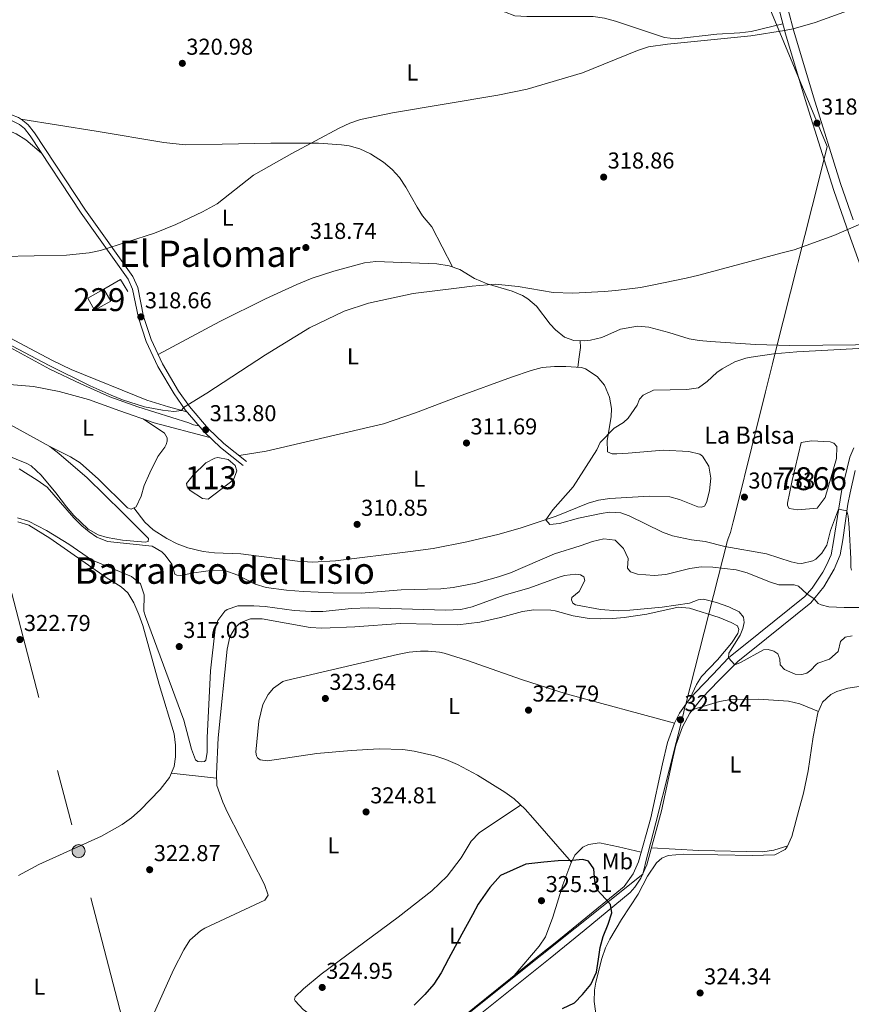
# Model space of a CAD drawing. Extents: x 608516 to 615481, y 664706 to 669442.
# Drawn here: x 609326 to 609689, y 666222 to 666651 of the extents above; entities that cross this region are included whole.
import ezdxf
from ezdxf.enums import TextEntityAlignment as Align

# ---------------------------------------------------------------- set-up
doc = ezdxf.new("R2010")
doc.units = 0
doc.header["$MEASUREMENT"] = 0
doc.linetypes.add('DGN Style 3', pattern=[114.88127000000003, 82.05805000000001, -32.82322000000001])
doc.linetypes.add('DGN Style 7', pattern=[164.11610000000005, 73.85224500000001, -32.82322000000001, 24.617415, -32.82322000000001])
for name, color, linetype in [('Nivel 1', 7, 'Continuous'), ('Nivel 12', 7, 'Continuous'), ('Nivel 15', 7, 'Continuous'), ('Nivel 16', 7, 'Continuous'), ('Nivel 21', 7, 'Continuous'), ('Nivel 32', 7, 'Continuous'), ('Nivel 36', 7, 'Continuous'), ('Nivel 37', 7, 'Continuous'), ('Nivel 4', 7, 'Continuous'), ('Nivel 41', 7, 'Continuous'), ('Nivel 43', 7, 'Continuous'), ('Nivel 45', 7, 'Continuous'), ('Nivel 48', 7, 'Continuous'), ('Nivel 5', 7, 'Continuous'), ('Nivel 51', 7, 'Continuous'), ('Nivel 52', 7, 'Continuous'), ('Nivel 7', 7, 'Continuous')]:
    doc.layers.add(name, color=color, linetype=linetype)
doc.styles.add('Style-arial', font='arial.shx', dxfattribs={"bigfont": 'arialbig.shx'})
doc.styles.add('Style-arialn', font='arialn.shx', dxfattribs={"bigfont": 'arialnbig.shx'})
doc.styles.add('Style-times', font='times.shx', dxfattribs={"bigfont": 'timesbig.shx'})

# ---------------------------------------------------------------- blocks, each defined once
blk = doc.blocks.new('5PATER')
at = {"layer": 'Nivel 7', "linetype": 'Continuous', "lineweight": 0}
h = blk.add_hatch(color=53, dxfattribs=at)
edge = h.paths.add_edge_path()
edge.add_ellipse((0, 0), major_axis=(-1.095731442945027, -1.110710700472634), ratio=0.9994222409660316, start_angle=0, end_angle=360)
blk = doc.blocks.new('5PELE')
at = {"layer": 'Nivel 32', "linetype": 'Continuous', "lineweight": 0}
h = blk.add_hatch(color=9, dxfattribs=at)
edge = h.paths.add_edge_path()
edge.add_arc((-0.0001999998930841684, 0), 2.85, 0, 360)
at = {"layer": 'Nivel 32', "color": 8, "linetype": 'Continuous', "lineweight": 0}
blk.add_circle((-0.0001999998930841684, 0), 2.85, dxfattribs=at)

msp = doc.modelspace()

# ---------------------------------------------------------------- linework, layer by layer
at = {"layer": 'Nivel 1', "color": 7, "linetype": 'Continuous', "lineweight": 0}
msp.add_polyline3d([(609488.9650000001, 666191.524, 325.067), (609553.7720000001, 666243.342, 325.324), (609597.5930000001, 666278.379, 323.37), (609599.595, 666286.288, 323.22), (609599.8289999999, 666287.212, 323.199), (609603.263, 666300.773, 322.89), (609615.1980000001, 666347.9110000001, 321.741), (609616.058, 666351.3090000001, 321.611), (609616.2490000001, 666352.06, 321.581), (609634.5519999999, 666423.9550000001, 309.677), (609634.554, 666423.828, 309.692), (609634.953, 666424.8940000001, 309.561), (609635.936, 666427.51, 309.238), (609637.085, 666432.1159999999, 308.699), (609638.676, 666438.4979999999, 307.953), (609645.274, 666464.953, 308.276), (609651.2420000001, 666488.882, 309.291), (609654.3119999999, 666501.1939999999, 309.819), (609655.773, 666507.054, 310.397), (609674.727, 666582.5020000001, 316.697), (609678.1300000001, 666596.048, 317.416), (609655.2720000001, 666651.0009999999, 320.274), (609641.017, 666685.271, 321.479)], dxfattribs=at)
at = {"layer": 'Nivel 12', "color": 142, "linetype": 'Continuous', "lineweight": 0}
for points in [[(609677.1880000001, 666442.7490000001, 307.597), (609682.1880000001, 666459.754, 307.597), (609682.3060000001, 666465.0390000001, 307.719), (609681.05, 666466.513, 307.719), (609679.4510000001, 666467.0660000001, 307.719), (609671.2520000001, 666467.533, 307.719), (609666.747, 666466.8160000001, 307.719), (609662.8189999999, 666450.21, 307.597), (609660.8, 666440.3219999999, 307.597), (609660.8260000001, 666439.264, 307.597), (609661.47, 666438.0590000001, 307.597), (609665.307, 666437.4299999999, 307.597), (609673.73, 666438.0760000001, 307.597), (609677.1880000001, 666442.7490000001, 307.597)], [(609401.4310000001, 666452.4909999999, 312.974), (609406.97, 666457.9639999999, 312.367), (609410.7720000001, 666459.95, 312.367), (609412.2139999999, 666460.274, 312.367), (609416.604, 666459.44, 312.367), (609419.685, 666456.7209999999, 312.367), (609420.4140000001, 666454.3929999999, 312.367), (609418.9750000001, 666450.5220000001, 312.246), (609407.8600000001, 666442.1270000001, 312.246), (609405.5020000001, 666442.3330000001, 312.246), (609400.023, 666445.8800000001, 312.367), (609398.771, 666447.479, 312.367), (609398.4469999999, 666448.9210000001, 312.367), (609401.4310000001, 666452.4909999999, 312.974)]]:
    msp.add_polyline3d(points, dxfattribs=at)
at = {"layer": 'Nivel 15', "color": 1, "linetype": 'Continuous', "lineweight": 0, "extrusion": (-0.0394950881788026, -0.02203198351699198, 0.9989768414292974), "elevation": -38429.76346987647, "flags": 128}
msp.add_lwpolyline([(-285222.0851102879, 856012.8653837605), (-285222.084899995, 856004.7945665806), (-285228.1526291418, 856004.7945665806), (-285228.1528394347, 856012.8653837605), (-285222.0851102879, 856012.8653837605)], dxfattribs=at)
at = {"layer": 'Nivel 16', "color": 1, "linetype": 'Continuous', "lineweight": 13, "elevation": 322.451, "flags": 128}
msp.add_lwpolyline([(609362.436, 666533.787), (609369.675, 666538.0190000001), (609372.915, 666532.6810000001)], dxfattribs=at)
at = {"layer": 'Nivel 21', "color": 7, "linetype": 'Continuous', "lineweight": 0}
for points in [[(609423.227, 666456.7239999999, 312.28), (609413.2620000001, 666464.642, 313.083), (609406.271, 666471.344, 313.798), (609397.8570000001, 666481.0590000001, 314.892), (609393.0120000001, 666488.0149999999, 315.91), (609385.9240000001, 666500.0530000001, 317.126), (609380.8119999999, 666510.9480000001, 317.836), (609377.4469999999, 666521.2509999999, 318.664), (609374.908, 666533.781, 319.484), (609373.0590000001, 666538.165, 319.609), (609352.4820000001, 666566.9340000001, 320.859), (609330.237, 666600.618, 322.059), (609327.6950000001, 666603.8489999999, 322.134), (609325.564, 666605.635, 322.168), (609321.4310000001, 666607.6070000001, 322.186), (609315.8800000001, 666608.79, 322.242), (609267.946, 666617.2690000001, 322.945), (609228.4469999999, 666623.5290000001, 323.759), (609217.354, 666626.1130000001, 323.865), (609207.841, 666629.1869999999, 323.882), (609171.176, 666644.7320000001, 324.975), (609132.352, 666661.25, 325.265)], [(609697.4950000001, 666530.5630000001, 312.645), (609687.575, 666558.004, 315.081), (609680.9780000001, 666576.8570000001, 316.382), (609668.523, 666616.5700000001, 318.626), (609659.8859999999, 666645.2679999999, 319.977), (609657.4010000001, 666654.6359999999, 320.589)], [(609514.3700000001, 666212.3559999999, 325.053), (609549.686, 666240.622, 325.034), (609554.7949999999, 666244.723, 325.61), (609558.683, 666247.8500000001, 325.584), (609569.6370000001, 666256.685, 325.087), (609589.466, 666273.0090000001, 323.504), (609593.405, 666278.538, 323.386), (609595.7609999999, 666283.7250000001, 323.3), (609601.0959999999, 666303, 322.873), (609606.247, 666326.4750000001, 321.878), (609608.4480000001, 666335.8360000001, 321.886), (609611.504, 666344.226, 321.952), (609613.719, 666348.7010000001, 321.72), (609618.003, 666354.7390000001, 321.448), (609620.5900000001, 666357.6910000001, 321.318), (609628.152, 666365.55, 320.467), (609635.119, 666372.744, 320.087), (609648.22, 666383.3870000001, 318.672), (609668.297, 666399.581, 315.244), (609671.6359999999, 666403.226, 314.625), (609676.155, 666410.1939999999, 313.58), (609677.788, 666413.2339999999, 313.141), (609679.827, 666417.7779999999, 312.477), (609680.9180000001, 666423.656, 311.411), (609684.3459999999, 666445.4099999999, 309.207), (609688.074, 666460.4439999999, 308.761), (609689.7309999999, 666464.4890000001, 308.685)]]:
    msp.add_polyline3d(points, dxfattribs=at)
at = {"layer": 'Nivel 21', "color": 7, "linetype": 'DGN Style 3', "lineweight": 0}
for points in [[(609135.159, 666662.592, 325.235), (609172.0900000001, 666646.8840000001, 324.975), (609208.649, 666631.3829999999, 323.882), (609219.7579999999, 666627.9010000001, 323.856), (609228.8899999999, 666625.825, 323.759), (609270.432, 666619.22, 322.91), (609316.328, 666611.085, 322.242), (609322.119, 666609.8500000001, 322.186), (609325.091, 666608.646, 322.181), (609326.925, 666607.544, 322.168), (609329.382, 666605.4850000001, 322.134), (609332.1340000001, 666601.987, 322.059), (609354.409, 666568.2590000001, 320.859), (609375.112, 666539.3130000001, 319.609), (609377.1529999999, 666534.4739999999, 319.484), (609379.7110000001, 666521.848, 318.664), (609382.9890000001, 666511.811, 317.836), (609387.994, 666501.145, 317.126), (609394.9809999999, 666489.2779999999, 315.91), (609399.7050000001, 666482.496, 314.892), (609407.967, 666472.956, 313.798), (609414.801, 666466.405, 313.083), (609424.6810000001, 666458.554, 312.28)], [(609689.5020000001, 666563.99, 315.449), (609684.01, 666579.922, 316.494), (609672.192, 666617.696, 318.626), (609663.5560000001, 666646.3929999999, 319.982), (609661.0760000001, 666655.75, 320.589)], [(609517.358, 666209.828, 325.053), (609552.0860000001, 666237.629, 325.034), (609557.2, 666241.7339999999, 325.61), (609572.061, 666253.71, 325.087), (609592.196, 666270.2860000001, 323.504), (609594.1950000001, 666272.7250000001, 323.456), (609596.7790000001, 666276.686, 323.386), (609599.385, 666282.425, 323.3), (609605.74, 666306.041, 322.775), (609610.568, 666328.23, 321.85), (609612.128, 666334.7280000001, 321.886), (609615.0149999999, 666342.6529999999, 321.952), (609618.213, 666348.5959999999, 321.587), (609623.4750000001, 666355.156, 321.318), (609630.896, 666362.868, 320.467), (609639.145, 666371.1740000001, 319.981), (609651.6939999999, 666381.254, 318.504), (609671.014, 666396.8430000001, 315.244), (609676.7050000001, 666403.78, 314.211), (609681.2350000001, 666411.5260000001, 313.141), (609683.8019999999, 666417.7509999999, 312.329), (609684.898, 666424.31, 311.235), (609687.1769999999, 666439.8840000001, 309.731), (609688.1370000001, 666444.788, 309.194), (609690.4110000001, 666454.568, 308.877)]]:
    msp.add_polyline3d(points, dxfattribs=at)
at = {"layer": 'Nivel 32', "color": 6, "linetype": 'DGN Style 7', "lineweight": 0}
msp.add_polyline3d([(608960.655, 667025.7280000001, 326.711), (609077.3060000001, 666916.8500000001, 326.055), (609232.8430000001, 666744.6159999999, 324.912), (609454.548, 665891.354, 325.812), (609143.155, 664777.835, 329.033), (609146.625, 664714.9439999999, 329.644)], dxfattribs=at)
at = {"layer": 'Nivel 36', "color": 92, "linetype": 'Continuous', "lineweight": 0, "extrusion": (-0.03126292943350575, 0.003431258513087873, 0.9995053054927983), "elevation": -16443.08676205649, "flags": 128}
msp.add_lwpolyline([(-728829.4863438718, 532805.1019718407), (-728829.4863438716, 532824.9743660095)], dxfattribs=at)
at = {"layer": 'Nivel 36', "color": 92, "linetype": 'Continuous', "lineweight": 0}
for points in [[(609530.3400000001, 666659.987, 321.891), (609537.2550000001, 666654.771, 320.919), (609541.8559999999, 666653.014, 320.841), (609547.0519999999, 666652.7660000001, 321.134), (609553.4510000001, 666652.7749999999, 321.163), (609576.02, 666652.8219999999, 320.676), (609580.959, 666652.108, 320.682), (609585.7930000001, 666650.71, 320.707), (609607.0689999999, 666643.608, 319.947), (609612.0460000001, 666642.966, 319.937), (609629.956, 666645.004, 320.068), (609639.9650000001, 666645.587, 319.927), (609644.8999999999, 666646.287, 319.946), (609658.747, 666649.56, 320.257)], [(609204.7450000001, 666626.3019999999, 324.164), (609215.4650000001, 666621.3300000001, 323.678), (609220.1410000001, 666619.658, 323.496), (609225.037, 666618.6470000001, 323.351), (609237.101, 666617.105, 323.07), (609289.96, 666608.763, 322.098), (609315.51, 666604.342, 322.098), (609320.3640000001, 666603.166, 322.046), (609324.129, 666601.6200000001, 321.977), (609328.3570000001, 666598.9280000001, 321.576), (609335.186, 666593.1229999999, 321.792)], [(609326.1200000001, 666608.027, 322.173), (609359.027, 666602.7180000001, 321.618), (609388.618, 666597.818, 321.577), (609397.872, 666596.7220000001, 321.542), (609413.9990000001, 666597.0160000001, 321.324), (609435.2849999999, 666597.51, 320.472), (609456.131, 666597.4809999999, 319.986), (609466.0930000001, 666596.8060000001, 319.617), (609469.4099999999, 666596.3430000001, 319.5), (609474.193, 666595.0109999999, 319.338), (609478.727, 666592.814, 319.184), (609484.4180000001, 666589.213, 319.005), (609488.2590000001, 666586.048, 318.892), (609491.4639999999, 666582.52, 318.771), (609494.2720000001, 666578.3319999999, 318.568), (609499.0959999999, 666569.584, 318.01), (609501.534, 666565.8090000001, 317.799), (609505.537, 666560.943, 317.678), (609514.5120000001, 666543.49, 316.499)], [(609704.8729999999, 666509.632, 310.062), (609661.7720000001, 666509.121, 310.78), (609646.797, 666509.6410000001, 311.381), (609627.1910000001, 666510.919, 312.248), (609622.21, 666511.3430000001, 312.25), (609617.835, 666512.1100000001, 312.248), (609609.0290000001, 666514.8389999999, 313.341), (609600.3330000001, 666517.1270000001, 313.22), (609595.341, 666517.5320000001, 313.395), (609587.919, 666516.2450000001, 314.07), (609579.7690000001, 666512.666, 313.827), (609574.8840000001, 666511.534, 313.928), (609572.25, 666511.1799999999, 313.949), (609567.587, 666511.2779999999, 313.827), (609563.467, 666512.7250000001, 313.584), (609559.598, 666515.956, 313.571), (609557.254, 666518.476, 313.706), (609551.2350000001, 666526.274, 314.435), (609547.476, 666529.587, 314.598), (609545.172, 666530.962, 314.678), (609540.557, 666532.9199999999, 314.818), (609529.726, 666536.033, 315.042), (609524.2080000001, 666538.462, 315.406), (609517.743, 666542.2930000001, 315.771), (609513.1510000001, 666543.994, 316.806), (609507.753, 666544.771, 317.254), (609481.0860000001, 666545.8489999999, 317.471), (609476.149, 666545.2890000001, 317.526), (609462.7720000001, 666541.534, 317.593), (609453.25, 666538.527, 317.593), (609446.565, 666535.781, 317.593), (609432.952, 666529.5020000001, 317.593), (609413.033, 666519.6399999999, 317.414), (609386.048, 666505.291, 317.402)], [(609312.9890000001, 666516.929, 317.119), (609330.102, 666507.8759999999, 316.571), (609340.0260000001, 666502.5830000001, 316.655), (609348.088, 666498.71, 316.916), (609381.1340000001, 666485.3260000001, 316.851), (609390.6599999999, 666482.3729999999, 316.145), (609398.584, 666480.219, 314.797)], [(609319.568, 666509.284, 314.295), (609338.811, 666498.794, 314.052), (609352.3829999999, 666492.419, 314.381), (609364.98, 666486.8019999999, 314.36), (609377.2150000001, 666482.308, 314.247), (609399.4340000001, 666475.4380000001, 313.809), (609401.4550000001, 666474.497, 313.931), (609403.9029999999, 666474.077, 314.105)], [(609570.3700000001, 666511.219, 313.899), (609570.456, 666508.3530000001, 312.927), (609569.8770000001, 666504.1410000001, 311.59), (609569.2220000001, 666499.655, 311.236)], [(609375.523, 666438.2649999999, 312.943), (609380.2890000001, 666432.065, 312.7), (609383.8500000001, 666428.615, 312.665), (609389.936, 666424.828, 312.7), (609394.4269999999, 666422.5260000001, 312.613), (609399.0819999999, 666420.7609999999, 312.503), (609405.7749999999, 666419.2919999999, 312.287), (609410.7220000001, 666418.648, 312.122), (609422.1780000001, 666418.142, 311.973), (609446.888, 666415.034, 311.706), (609453.4979999999, 666414.6259999999, 311.606), (609463.4550000001, 666415.1399999999, 311.452), (609496.2479999999, 666419.1510000001, 310.615), (609506.0989999999, 666420.605, 310.455), (609520.8319999999, 666423.3859999999, 310.332), (609535.0160000001, 666426.75, 310.245), (609544.6200000001, 666429.544, 310.219), (609559.871, 666434.5760000001, 310.056), (609573.73, 666440.3160000001, 309.558), (609578.2579999999, 666441.5989999999, 309.42), (609583.2150000001, 666442.3589999999, 309.32), (609600.602, 666443.341, 308.64), (609609.4739999999, 666443.033, 308.323), (609613.6170000001, 666441.9450000001, 308.326), (609621.598, 666438.747, 308.569), (609623.21, 666438.568, 308.569), (609624.5320000001, 666439.02, 308.569), (609625.4569999999, 666440.6070000001, 308.569), (609626.743, 666445.672, 308.555), (609627.3219999999, 666451.2239999999, 308.523), (609626.527, 666456.524, 308.485), (609623.6910000001, 666460.831, 308.453), (609622.5689999999, 666461.6769999999, 308.448), (609617.683, 666462.821, 308.446), (609606.5830000001, 666463.469, 308.55), (609591.2820000001, 666462.125, 309.784), (609586.288, 666461.8870000001, 309.894), (609584.3030000001, 666461.8659999999, 309.906), (609582.28, 666462.744, 309.906), (609582.1030000001, 666467.7450000001, 309.906), (609583.7990000001, 666478.0630000001, 310.164), (609584.047, 666481.6640000001, 310.27), (609583.0959999999, 666486.612, 310.27), (609580.908, 666491.79, 310.877), (609577.6780000001, 666495.5719999999, 310.738), (609572.578, 666499.0079999999, 311.01), (609570.8430000001, 666499.54, 311.12), (609564.077, 666500.02, 311.606), (609559.074, 666500.047, 311.606), (609553.729, 666499.503, 311.606), (609548.858, 666498.2350000001, 311.606), (609540.27, 666495.358, 311.606), (609517.1410000001, 666486.8770000001, 312.335), (609498.47, 666479.706, 312.463), (609484.4269999999, 666474.943, 312.427), (609433.19, 666463.004, 312.429), (609421.389, 666461.169, 312.547)], [(609408.6799999999, 666469.034, 313.551), (609384.321, 666475.435, 314.248), (609369.3740000001, 666480.646, 314.279), (609355.6640000001, 666485.533, 314.765), (609342.841, 666489.0830000001, 314.522), (609331.6499999999, 666491.2080000001, 314.279), (609312.4169999999, 666492.9240000001, 314.279)], [(609311.416, 666480.014, 314.036), (609338.784, 666465.077, 314.644), (609342.756, 666462.06, 314.565), (609355.1159999999, 666451.325, 314.279), (609370.466, 666436.176, 314.644), (609381.9010000001, 666424.8319999999, 314.036), (609381.7320000001, 666423.531, 314.158), (609380.416, 666423.2649999999, 314.158), (609370.4680000001, 666424.212, 314.367), (609363.7790000001, 666425.331, 314.476), (609359.9269999999, 666426.4550000001, 314.522), (609355.591, 666428.967, 314.455), (609349.3430000001, 666434.9269999999, 314.596), (609346.0830000001, 666438.692, 314.765), (609341.453, 666444.8840000001, 314.522), (609335.048, 666452.5549999999, 314.418), (609330.6229999999, 666456.568, 314.224), (609328.7609999999, 666457.702, 314.158), (609319.4750000001, 666461.419, 314.154)], [(609338.784, 666465.077, 314.644), (609347.7760000001, 666460.537, 313.429), (609352.0120000001, 666457.9110000001, 313.04), (609360.1000000001, 666450.764, 312.943), (609372.7139999999, 666438.2150000001, 312.943), (609374.2509999999, 666437.665, 312.943), (609376.4639999999, 666438.709, 312.943), (609378.7150000001, 666443.389, 312.905), (609379.9780000001, 666448.085, 312.834), (609382.4680000001, 666453.5619999999, 312.729), (609385.9920000001, 666460.7239999999, 312.578), (609388.9569999999, 666464.713, 312.898), (609389.6529999999, 666465.888, 312.943), (609390.0149999999, 666467.369, 312.943), (609390.004, 666468.8630000001, 312.943), (609388.889, 666470.8300000001, 312.943), (609379.588, 666477.085, 314.257)], [(609325.1969999999, 666277.8219999999, 323.487), (609333.9780000001, 666282.605, 323.405), (609361.3459999999, 666294.9839999999, 323.303), (609370.452, 666300.047, 323.122), (609374.4780000001, 666303.0220000001, 323.03), (609378.173, 666306.365, 322.929), (609386.987, 666315.2890000001, 322.498), (609391.0700000001, 666320.6240000001, 322.15), (609393.074, 666325.331, 322.078), (609393.6799999999, 666329.6200000001, 322.029), (609393.676, 666334.628, 321.976), (609393.087, 666339.625, 321.927), (609386.6089999999, 666361.226, 321.907), (609379.338, 666386.99, 321.3), (609377.7110000001, 666391.6980000001, 321.521), (609375.442, 666396.831, 321.786), (609372.797, 666401.135, 321.574), (609370.0179999999, 666403.7990000001, 321.422), (609363.4369999999, 666407.8829999999, 321.422), (609338.756, 666425.037, 320.332), (609329.619, 666430.7579999999, 319.842), (609324.815, 666432.2420000001, 319.99)], [(609379.324, 666206.4680000001, 324.453), (609392.7849999999, 666236.646, 323.913), (609397.2509999999, 666245.287, 323.852), (609399.953, 666249.479, 323.847), (609404.642, 666253.682, 323.948), (609406.5349999999, 666254.74, 323.973), (609432.717, 666266.9750000001, 323.852), (609434.0989999999, 666269.1680000001, 323.852), (609432.449, 666273.7919999999, 324.824), (609416.3970000001, 666305.253, 323.423), (609414.3030000001, 666309.7690000001, 323.208), (609411.7180000001, 666317.104, 322.88), (609411.4950000001, 666322.0970000001, 322.67), (609412.287, 666337.9369999999, 322.325), (609416.1799999999, 666376.6300000001, 321.908), (609417.4199999999, 666381.94, 321.787), (609419.9070000001, 666386.223, 321.792), (609422.1780000001, 666388.2490000001, 321.787), (609426.463, 666389.783, 321.665), (609431.4709999999, 666389.8219999999, 321.662), (609452.5160000001, 666385.973, 321.663), (609457.5819999999, 666385.6939999999, 321.932), (609471.9580000001, 666386.298, 322.394), (609491.9029999999, 666387.781, 322.276), (609505.726, 666387.4450000001, 321.908), (609516.9369999999, 666387.2339999999, 322.155), (609526.4839999999, 666388.381, 322.383), (609535.5120000001, 666390.409, 322.515), (609545.122, 666393.0050000001, 322.151), (609550.0830000001, 666393.729, 322.155), (609557.544, 666393.679, 321.999), (609559.3230000001, 666393.3910000001, 321.908), (609567.2110000001, 666391.1300000001, 320.936), (609574.2649999999, 666389.9550000001, 320.936), (609579.2649999999, 666389.7849999999, 321.064), (609584.5360000001, 666390.0390000001, 321.179), (609589.5090000001, 666390.463, 320.906), (609599.389, 666391.815, 319.976), (609613.0800000001, 666394.913, 320.086), (609617.986, 666394.416, 320.3), (609630.912, 666390.361, 320.69), (609636.284, 666388.253, 320.693), (609639.0020000001, 666386.807, 320.693), (609639.506, 666385.172, 320.693), (609639.071, 666383.382, 320.572), (609636.3030000001, 666379.183, 320.541), (609630.216, 666371.9240000001, 320.815), (609623.2339999999, 666364.621, 320.909), (609621.0090000001, 666361.0989999999, 321.058), (609618.371, 666355.159, 321.429)], [(609566.5279999999, 666283.577, 324.924), (609549.6429999999, 666303.0090000001, 324.316), (609546.27, 666306.693, 324.288), (609541.46, 666311.192, 324.316), (609537.46, 666314.2069999999, 324.273), (609525.5430000001, 666321.5530000001, 324.154), (609516.73, 666326.273, 324.077), (609511.666, 666328.4410000001, 323.923), (609506.926, 666329.9880000001, 323.692), (609497.8160000001, 666332.0789999999, 323.667), (609492.868, 666332.7990000001, 323.842), (609482.6340000001, 666333.135, 323.953), (609470.315, 666332.4210000001, 323.984), (609455.382, 666331.013, 324.077), (609433.8119999999, 666327.879, 323.344), (609430.588, 666328.2390000001, 323.344), (609429.439, 666329.2110000001, 323.344), (609428.969, 666330.0360000001, 323.344), (609428.7139999999, 666331.663, 323.344), (609429.983, 666345.1240000001, 323.101), (609431.8500000001, 666352.4029999999, 322.98), (609434.0730000001, 666356.8470000001, 322.899), (609436.3899999999, 666359.591, 322.858), (609440.5460000001, 666362.479, 322.949), (609441.9809999999, 666362.9469999999, 322.98), (609490.5560000001, 666374.216, 323.008), (609495.6699999999, 666375.237, 322.98), (609500.655, 666375.7220000001, 322.986), (609503.9010000001, 666375.702, 322.98), (609508.8800000001, 666375.291, 322.894), (609510.9029999999, 666374.8400000001, 322.858), (609521.061, 666371.6300000001, 322.737), (609544.655, 666363.365, 322.861), (609564.1599999999, 666357.1259999999, 322.67), (609611.541, 666344.3, 321.948)], [(609708.619, 666362.818, 320.855), (609687.1340000001, 666359.5419999999, 320.959), (609682.3840000001, 666358.0900000001, 320.798), (609679.76, 666356.807, 320.716), (609676.078, 666353.459, 321.201), (609674.0630000001, 666348.79, 320.964), (609672.0700000001, 666338.381, 321.11), (609669.7990000001, 666323.5390000001, 321.505), (609667.818, 666313.763, 321.676), (609665.709, 666306.2590000001, 321.567), (609662.703, 666294.787, 322.296), (609660.7069999999, 666290.2620000001, 322.296), (609659.835, 666289.1599999999, 322.296), (609655.2749999999, 666286.827, 322.296), (609645.3700000001, 666286.5430000001, 322.66), (609615.3929999999, 666287.071, 323.146), (609608.655, 666286.554, 323.632), (609605.935, 666285.2779999999, 323.632), (609603.6869999999, 666283.2390000001, 323.632), (609599.6329999999, 666277.5279999999, 323.874), (609595.6270000001, 666269.575, 324.239), (609588.405, 666258.558, 324.482), (609583.2579999999, 666249.997, 324.653), (609581.3870000001, 666246.227, 324.725), (609579.712, 666241.5120000001, 324.842), (609577.129, 666231.2, 324.831), (609576.5249999999, 666227.787, 324.725), (609576.3700000001, 666222.781, 324.73), (609578.0959999999, 666210.06, 324.603)], [(609619.504, 666350.2050000001, 321.52), (609631.139, 666353.7890000001, 321.52), (609636.05, 666354.629, 321.52), (609648.1159999999, 666354.7590000001, 321.551), (609661.2479999999, 666353.8130000001, 321.69), (609666.1240000001, 666352.6880000001, 321.606), (609674.2860000001, 666349.307, 320.99)], [(609486.5560000001, 666190.6950000001, 325.068), (609461.351, 666210.6610000001, 324.946), (609449.3260000001, 666219.3489999999, 324.946), (609445.9650000001, 666223.0900000001, 324.946), (609445.675, 666223.581, 324.946), (609445.902, 666224.756, 324.946), (609449.5689999999, 666228.2390000001, 324.924), (609457.1840000001, 666234.646, 324.834), (609490.895, 666259.595, 324.81), (609505.5900000001, 666271.129, 324.893), (609512.301, 666277.496, 324.946), (609518.288, 666285.504, 324.827), (609522.777, 666292.696, 324.825), (609526.165, 666296.408, 324.754), (609544.3060000001, 666308.53, 324.299)], [(609541.5490000001, 666234.1089999999, 325.038), (609552.44, 666246.8670000001, 325.28), (609555.1399999999, 666251.0719999999, 325.348), (609558.3940000001, 666259.602, 325.439), (609562.754, 666273.7080000001, 325.28), (609566.2579999999, 666283.017, 324.948), (609567.987, 666286.598, 324.795), (609571.4909999999, 666290.138, 324.581), (609573.8729999999, 666291.3130000001, 324.43), (609578.79, 666292.0279999999, 323.832), (609587.094, 666290.301, 323.094), (609596.9140000001, 666287.8929999999, 323.207)], [(609601.3740000001, 666289.8160000001, 323.135), (609622.102, 666288.682, 322.758), (609649.936, 666288.121, 322.274), (609654.8570000001, 666288.8600000001, 322.282), (609660.9240000001, 666290.754, 322.296)]]:
    msp.add_polyline3d(points, dxfattribs=at)
at = {"layer": 'Nivel 4', "color": 30, "linetype": 'Continuous', "lineweight": 30, "elevation": 325, "flags": 128}
msp.add_lwpolyline([(609562.5730000001, 666219.74), (609567.885, 666222.2320000001), (609571.291, 666225.8829999999), (609574.962, 666230.1329999999), (609577.4550000001, 666235.5179999999), (609578.257, 666241.203), (609579.0390000001, 666246.281), (609580.301, 666251.2209999999), (609582.548, 666256.4920000001), (609584.175, 666261.4199999999), (609583.571, 666265.087), (609581.348, 666267.5930000001), (609577.713, 666271.486), (609576.7490000001, 666275.2860000001), (609576.203, 666280.6529999999), (609574.0090000001, 666284.01), (609571.48, 666284.7039999999), (609566.8500000001, 666284.3759999999), (609560.767, 666284.219), (609554.425, 666283.585), (609546.618, 666282.7579999999), (609535.5090000001, 666277.79), (609530.834, 666272.601), (609525.7209999999, 666265.2409999999), (609523.2520000001, 666260.585), (609518.7080000001, 666252.111), (609512.871, 666241.371), (609509.625, 666235.284), (609506.415, 666230.2890000001), (609502.494, 666225.804), (609497.8400000001, 666221.223)], dxfattribs=at)
at = {"layer": 'Nivel 5', "color": 30, "linetype": 'Continuous', "lineweight": 0, "flags": 128}
for points, elevation in [([(609411.825, 666571.064), (609427.7849999999, 666583.4990000001), (609444.443, 666592.979), (609465.1610000001, 666604.0730000001), (609469.702, 666606.1880000001), (609474.4450000001, 666607.834), (609488.432, 666610.7520000001), (609534.3700000001, 666618.4240000001), (609547.1510000001, 666621.119), (609571.2849999999, 666628.122), (609595.294, 666637.919), (609600.06, 666639.466), (609608.4890000001, 666640.74), (609644.8119999999, 666644.4110000001), (609659.5249999999, 666646.6270000001), (609663.284, 666647.4169999999), (609672.9110000001, 666650.199), (609687.058, 666655.182)], 320), ([(609317.865, 666547.9510000001), (609346.0190000001, 666548.55), (609355.994, 666549.581), (609360.895, 666550.619), (609384.5109999999, 666558.152), (609393.753, 666561.9510000001), (609405.3940000001, 666567.4410000001), (609411.825, 666571.064)], 320), ([(609701.6140000001, 666566.047), (609681.0789999999, 666557.223), (609663.7220000001, 666550.902), (609658.453, 666549.649), (609622.1140000001, 666539.835), (609616.5560000001, 666538.496), (609601.7, 666535.467), (609596.567, 666534.432), (609585.8500000001, 666533.1740000001), (609580.737, 666532.743), (609567.139, 666531.9979999999), (609558.513, 666532.2609999999), (609543.2150000001, 666534.919), (609533.1810000001, 666535.9310000001), (609523.146, 666535.0320000001), (609517.544, 666534.267), (609497.358, 666531.899), (609477.9340000001, 666527.5930000001), (609467.2390000001, 666524.1669999999), (609452.1399999999, 666516.814), (609432.97, 666505.0430000001), (609407.324, 666488.3330000001), (609397.1399999999, 666482.087), (609396.3570000001, 666480.824), (609392.9310000001, 666480.335), (609387.9880000001, 666480.868), (609380.0630000001, 666482.337), (609370.534, 666485.3729999999), (609365.5789999999, 666487.4439999999), (609356.473, 666491.56), (609338.523, 666500.402), (609308.8659999999, 666516)], 315), ([(609688.7660000001, 666411.085), (609688.426, 666412.308), (609688.49, 666416.034), (609687.767, 666429.7039999999), (609687.28, 666434.682), (609686.754, 666436.9950000001), (609683.1370000001, 666437.744), (609679.5930000001, 666428.382), (609677.9110000001, 666422.0360000001), (609675.8459999999, 666418.4739999999), (609673.2409999999, 666415.919), (609671.872, 666415.1669999999), (609667.057, 666413.9639999999), (609665.021, 666414.065), (609662.3970000001, 666414.665), (609651.6200000001, 666418.156), (609633.4720000001, 666421.3570000001), (609624.912, 666423.53), (609618.885, 666424.31), (609610.5989999999, 666426.122), (609606.2220000001, 666427.642), (609591.7490000001, 666434.8600000001), (609588.1030000001, 666436.1089999999), (609583.1669999999, 666436.396), (609579.409, 666435.8319999999), (609569.598, 666433.7380000001), (609561.2380000001, 666431.506), (609557.017, 666431.077), (609555.334, 666433.0789999999), (609558.344, 666437.395), (609567.2209999999, 666447.4979999999), (609577.649, 666463.5830000001), (609579.098, 666466.815), (609585.1880000001, 666473.0830000001), (609589.193, 666475.591), (609591.2520000001, 666477.381), (609595.2069999999, 666483.077), (609596.2520000001, 666485.685), (609597.8119999999, 666487.4569999999), (609602.283, 666489.685), (609616.932, 666489.8729999999), (609621.882, 666490.7350000001), (609625.764, 666493.3740000001), (609629.977, 666497.3090000001), (609632.2490000001, 666498.926), (609637.8559999999, 666501.9709999999), (609642.585, 666503.568), (609644.983, 666504.0090000001), (609654.8800000001, 666505.504), (609664.827, 666506.44), (609694.5249999999, 666508.044)], 310), ([(609325.467, 666455.263), (609333.2990000001, 666450.4070000001), (609337.588, 666447.2649999999), (609349.304, 666433.9610000001), (609352.8459999999, 666430.4450000001), (609355.9110000001, 666427.7760000001), (609359.3360000001, 666425.429), (609364.004, 666423.615), (609383.4169999999, 666421.5149999999), (609387.7209999999, 666419.084), (609389.149, 666417.686), (609392.0050000001, 666413.638), (609393.355, 666409.3219999999), (609394.199, 666408.8470000001), (609395.8829999999, 666408.6939999999), (609401.692, 666409.929), (609410.1440000001, 666411.1059999999), (609415.1329999999, 666410.8770000001), (609420.8559999999, 666408.939), (609428.382, 666404.97), (609433.186, 666403.52), (609442.139, 666402.2960000001)], 315), ([(609347.098, 666422.392), (609337.4240000001, 666428.3300000001), (609329.4410000001, 666432.49), (609324.659, 666433.881)], 320), ([(609442.139, 666402.2960000001), (609449.4580000001, 666401.7), (609462.4380000001, 666401.129), (609474.638, 666401.03), (609492.149, 666402.5020000001), (609509.4820000001, 666402.983), (609514.869, 666403.5090000001), (609524.7039999999, 666405.3929999999), (609534.7180000001, 666408.1510000001), (609539.8740000001, 666409.855), (609559.1100000001, 666418.186), (609570.324, 666421.6540000001), (609575.649, 666423.638), (609580.561, 666424.713), (609585.52, 666424.131), (609589.2790000001, 666420.54), (609591.294, 666416.22), (609590.956, 666411.9299999999), (609592.209, 666410.389), (609595.2960000001, 666409.3600000001), (609602.574, 666408.817), (609607.716, 666409.2150000001), (609618.129, 666411.797), (609623.156, 666412.517), (609628.155, 666412.4099999999), (609638.372, 666411.1680000001), (609643.2690000001, 666409.949), (609652.915, 666405.986), (609656.98, 666404.6680000001), (609663.672, 666404.6939999999), (609665.6240000001, 666404.021), (609669.31, 666400.6869999999), (609672.372, 666398.4990000001), (609674.25, 666396.5860000001), (609675.4369999999, 666395.908), (609678.8500000001, 666395.091), (609685.5930000001, 666394.733), (609695.693, 666394.7380000001)], 315), ([(609688.993, 666382.419), (609686.0419999999, 666381.8189999999), (609683.97, 666379.946), (609682.865, 666375.587), (609679.1840000001, 666372.202), (609674.0700000001, 666370.419), (609673.3049999999, 666369.956), (609671.0179999999, 666367.358), (609669.19, 666366.0819999999), (609667.003, 666365.4880000001), (609664.173, 666365.648), (609659.5260000001, 666367.642), (609657.591, 666369.76), (609657.4180000001, 666372.156), (609656.514, 666374.608), (609654.896, 666375.747), (609652.3700000001, 666376.4070000001), (609650.389, 666376.2520000001), (609640.3589999999, 666370.797), (609637.7520000001, 666369.7720000001), (609635.119, 666372.744), (609635.1259999999, 666374.814), (609640.1440000001, 666382.736), (609641.2609999999, 666385.5970000001), (609641.8289999999, 666388.2220000001), (609641.5560000001, 666390.493), (609639.696, 666392.915), (609635.1810000001, 666395.051), (609629.882, 666397.0090000001), (609624.112, 666398.4180000001), (609621.8700000001, 666398.0800000001), (609618.064, 666396.6270000001), (609606.048, 666394.8929999999), (609591.959, 666393.5619999999), (609586.96, 666393.3759999999), (609579.139, 666393.9310000001), (609568.3360000001, 666395.963), (609567.119, 666396.706), (609566.531, 666398.1599999999), (609566.6910000001, 666399.1100000001), (609569.808, 666401.744), (609572.331, 666406.564), (609571.8430000001, 666408.142), (609570.47, 666408.986), (609568.443, 666409.342), (609563.5160000001, 666408.7050000001), (609561.1030000001, 666408.0630000001), (609547.905, 666403.1939999999), (609537.19, 666400.119), (609523.1240000001, 666395.024), (609518.1939999999, 666393.943), (609511.4750000001, 666393.5430000001), (609477.899, 666394.564), (609470.5260000001, 666394.274), (609457.929, 666393.017), (609452.9340000001, 666393.0349999999), (609445.521, 666393.537), (609432.831, 666395.149), (609427.8430000001, 666395.4979999999), (609420.862, 666395.463), (609416.1499999999, 666393.952), (609415.209, 666393.203), (609412.0800000001, 666389.041), (609410.9890000001, 666385.3500000001), (609408.9040000001, 666367.121), (609407.4240000001, 666337.9340000001), (609407.4569999999, 666331.4639999999), (609406.8640000001, 666328.1070000001), (609406.27, 666327.49), (609404.9580000001, 666327.344), (609403.4369999999, 666327.587), (609402.4099999999, 666328.291), (609400.679, 666332.9990000001), (609397.2339999999, 666345.578), (609380.534, 666390.8189999999), (609379.838, 666393.1059999999), (609380.0519999999, 666400.2990000001), (609378.4010000001, 666405.1030000001), (609374.4410000001, 666408.254), (609357.03, 666415.6159999999), (609347.098, 666422.392)], 320)]:
    msp.add_lwpolyline(points, dxfattribs=dict(at, elevation=elevation))
at = {"layer": 'Nivel 51', "color": 4, "linetype": 'Continuous', "lineweight": 0, "flags": 128}
for points, elevation in [([(609677.1880000001, 666442.7490000001), (609682.1880000001, 666459.754), (609682.3060000001, 666465.0390000001), (609681.05, 666466.513), (609679.4510000001, 666467.0660000001), (609671.2520000001, 666467.533), (609666.747, 666466.8160000001), (609662.8189999999, 666450.21), (609660.8, 666440.3219999999), (609660.8260000001, 666439.264), (609661.47, 666438.0590000001), (609665.307, 666437.4299999999), (609673.73, 666438.0760000001)], 307.597), ([(609401.4310000001, 666452.4909999999), (609398.4469999999, 666448.9210000001), (609398.771, 666447.479), (609400.023, 666445.8800000001), (609405.5020000001, 666442.3330000001), (609407.8600000001, 666442.1270000001), (609418.9750000001, 666450.5220000001), (609420.4140000001, 666454.3929999999), (609419.685, 666456.7209999999), (609416.604, 666459.44), (609412.2139999999, 666460.274), (609410.7720000001, 666459.95), (609406.97, 666457.9639999999)], 312.246)]:
    msp.add_lwpolyline(points, close=True, dxfattribs=dict(at, elevation=elevation))
at = {"layer": 'Nivel 52', "color": 1, "linetype": 'Continuous', "lineweight": 0}
msp.add_3dface([(609365.392, 666528.4880000001, 322.451), (609362.436, 666533.787, 322.451), (609355.395, 666529.8589999999, 322.086), (609358.351, 666524.56, 322.086)], dxfattribs=at)

# ---------------------------------------------------------------- block references
at = {"layer": 'Nivel 32', "color": 8, "linetype": 'Continuous', "lineweight": 0}
msp.add_blockref('5PELE', (609351.379, 666288.413, 323.31), dxfattribs=at)
at = {"layer": 'Nivel 7', "color": 53, "linetype": 'Continuous', "lineweight": 0}
for p in [(609396.645, 666632.3430000001, 320.977), (609673.665, 666606.2180000001, 318.007), (609580.56, 666582.6680000001, 318.857), (609450.567, 666551.9169999999, 318.735), (609378.558, 666521.638, 318.664), (609406.8500000001, 666472.3459999999, 313.798), (609520.682, 666466.578, 311.69), (609641.993, 666442.9480000001, 307.328), (609472.9450000001, 666431.068, 310.851), (609325.7679999999, 666380.7620000001, 322.792), (609395.2919999999, 666377.723, 317.027), (609459.0730000001, 666355.0549999999, 323.642), (609547.747, 666349.956, 322.792), (609614.104, 666345.77, 321.841), (609476.8360000001, 666305.5220000001, 324.814), (609382.385, 666280.311, 322.87), (609553.416, 666266.7820000001, 325.313), (609457.717, 666228.915, 324.955), (609622.6540000001, 666226.4920000001, 324.342)]:
    msp.add_blockref('5PATER', p, dxfattribs=at)

# ---------------------------------------------------------------- texts
at = {"layer": 'Nivel 37', "color": 92, "linetype": 'Continuous', "lineweight": 0, "style": 'Style-arialn'}
for s, p in [('L', (609497.0691597834, 666628.331001, 320.683)), ('L', (609416.3941597834, 666564.969001, 319.639)), ('L', (609471.0961597834, 666504.457001, 314.036)), ('L', (609355.4351597833, 666473.2720009999, 313.982)), ('L', (609500.0441597833, 666451.027001, 311.479)), ('L', (609515.3071597833, 666351.7140009999, 323.231)), ('L', (609638.0871597833, 666326.2320009999, 321.691)), ('L', (609462.5861597834, 666290.929001, 324.48)), ('Mb', (609586.5498623527, 666283.9890009998, 323.581)), ('L', (609515.7521597834, 666251.523001, 324.984)), ('L', (609334.2271597835, 666229.267001, 323.974))]:
    msp.add_text(s, height=7.000002, dxfattribs=at).set_placement(p, align=Align.MIDDLE_CENTER)
at = {"layer": 'Nivel 41', "color": 7, "linetype": 'Continuous', "lineweight": 0, "style": 'Style-arial'}
for s, p in [('320.98', (609398.3800000001, 666636.0930000001, 320.977)), ('318.01', (609675.494, 666609.9680000001, 318.007)), ('318.86', (609582.2960000001, 666586.4180000001, 318.857)), ('318.74', (609452.3019999999, 666555.6669999999, 318.735)), ('318.66', (609380.294, 666525.388, 318.664)), ('313.80', (609408.5860000001, 666476.0959999999, 313.798)), ('311.69', (609522.4180000001, 666470.328, 311.69)), ('307.33', (609643.7280000001, 666446.6980000001, 307.328)), ('310.85', (609474.6799999999, 666434.818, 310.851)), ('322.79', (609327.504, 666384.5120000001, 322.792)), ('317.03', (609397.0279999999, 666381.473, 317.027)), ('323.64', (609460.808, 666358.8049999999, 323.642)), ('322.79', (609549.4820000001, 666353.706, 322.792)), ('321.84', (609615.8400000001, 666349.52, 321.841)), ('324.81', (609478.666, 666309.2720000001, 324.814)), ('322.87', (609384.186, 666284.061, 322.87)), ('325.31', (609555.246, 666270.5320000001, 325.313)), ('324.95', (609459.452, 666232.665, 324.955)), ('324.34', (609624.3899999999, 666230.2420000001, 324.342))]:
    msp.add_text(s, height=7.000002, dxfattribs=at).set_placement(p)
at = {"layer": 'Nivel 43', "color": 4, "linetype": 'Continuous', "lineweight": 0, "style": 'Style-times'}
msp.add_text('La Balsa', height=7.5, dxfattribs=at).set_placement((609624.4269999999, 666466.284, 308.694))
at = {"layer": 'Nivel 45', "color": 7, "linetype": 'Continuous', "lineweight": 0, "style": 'Style-times'}
for s, p in [('El Palomar', (609408.5463034452, 666549.2150009999, 319.01)), ('Barranco del Lisio', (609415.1331361174, 666410.8770009999, 315))]:
    msp.add_text(s, height=11.500002, dxfattribs=at).set_placement(p, align=Align.MIDDLE_CENTER)
at = {"layer": 'Nivel 48', "color": 7, "linetype": 'Continuous', "lineweight": 0, "style": 'Style-arialn'}
msp.add_text('229', height=10.000002, dxfattribs=at).set_placement((609360.3946600079, 666529.1740009999, 318.882), align=Align.MIDDLE_CENTER)
at = {"layer": 'Nivel 48', "color": 4, "linetype": 'Continuous', "lineweight": 0, "style": 'Style-arialn'}
for s, p in [('113', (609409.1006600079, 666451.4200009999, 312.246)), ('7866', (609671.6141948074, 666451.010001, 307.597))]:
    msp.add_text(s, height=10.000002, dxfattribs=at).set_placement(p, align=Align.MIDDLE_CENTER)

doc.saveas('drawing.dxf')
